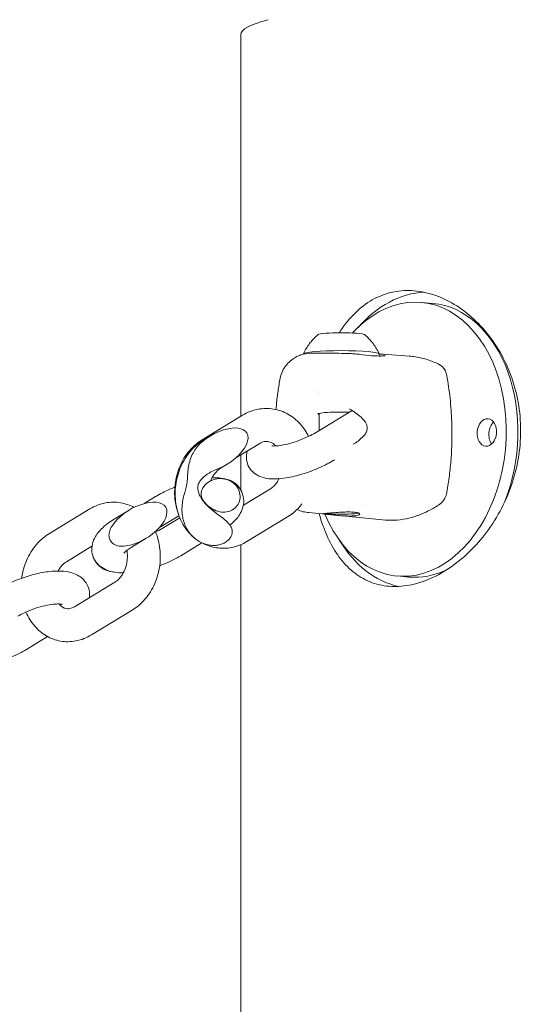
# Model space of a CAD drawing. Units: millimetres. Extents: x 16432 to 24372, y -6093 to 5164.
# Drawn here: x 18772 to 18864, y 3840 to 4020 of the extents above; entities that cross this region are included whole.
import ezdxf

# ---------------------------------------------------------------- set-up
doc = ezdxf.new("R2010")
doc.units = ezdxf.units.MM
doc.layers.add('Visible (ISO)', color=7, linetype='Continuous', lineweight=18)

msp = doc.modelspace()

# ---------------------------------------------------------------- linework, layer by layer
at = {"layer": 'Visible (ISO)'}
for p, q in [((18812.53, 4017.02), (18812.53, 3947.51)), ((18847.52, 3968.08), (18845.4, 3968.27)), ((18823.95, 3958.84), (18823.95, 3958.88)), ((18837.75, 3958.5), (18837.75, 3958.88)), ((18838.5, 3958.84), (18843.24, 3958.49)), ((18837.75, 3958.01), (18837.75, 3958.01)), ((18850.06, 3954.98), (18850.06, 3954.98)), ((18819.71, 3954.46), (18819.71, 3954.46)), ((18826.4, 3952.01), (18826.4, 3952.01)), ((18826.85, 3951.8), (18826.85, 3951.8)), ((18805.49, 3943.24), (18812.88, 3947.73)), ((18826.44, 3944.69), (18832.83, 3948.57)), ((18826.85, 3944.94), (18826.85, 3948.05)), ((18833.39, 3948.91), (18833.39, 3948.91)), ((18805.74, 3943.21), (18806.97, 3943.96)), ((18851.01, 3944.14), (18851.01, 3944.39)), ((18811.64, 3939.96), (18815.99, 3942.6)), ((18812.53, 3940.49), (18812.53, 3934.15)), ((18808.86, 3938.08), (18810.08, 3938.83)), ((18829.55, 3939.56), (18829.64, 3939.61)), ((18813.01, 3931.34), (18817.95, 3934.34)), ((18850.06, 3933.63), (18850.06, 3933.63)), ((18850.14, 3934.11), (18850.08, 3933.79)), ((18794.94, 3931.65), (18797, 3932.9)), ((18834.85, 3931.53), (18834.85, 3931.53)), ((18777.66, 3926.17), (18785.05, 3930.66)), ((18789.47, 3928.8), (18792.2, 3930.45)), ((18824.94, 3930), (18824.94, 3930)), ((18824.94, 3930), (18838.38, 3928.66)), ((18798.35, 3927.65), (18801.28, 3929.42)), ((18798.49, 3927.27), (18801.43, 3929.05)), ((18813.67, 3924.73), (18821.06, 3929.21)), ((18792.59, 3923.67), (18795.31, 3925.32)), ((18801.6, 3922.14), (18805.47, 3924.49)), ((18780.77, 3921.04), (18785.43, 3923.87)), ((18812.53, 3924.14), (18812.53, 3443.41)), ((18782.22, 3912.85), (18789.61, 3917.34)), ((18843.18, 3918.27), (18841.06, 3918.46)), ((18785.33, 3907.72), (18792.72, 3912.21)), ((18773.52, 3905.1), (18777.35, 3907.42))]:
    msp.add_line(p, q, dxfattribs=at)
for centre, major_axis, ratio, start_param, end_param in [((18912.53, 4017.02), (-100, 0), 0.087156, 5.965625, 6.283185), ((18843.23, 3943.36), (-2.17, -24.91), 0.704416, 5.352875, 10.170459), ((18845.35, 3943.18), (2.34, 26.9), 0.704416, 0.090367, 0.765776), ((18845.35, 3943.18), (2.17, 24.91), 0.704416, 4.305586, 6.283185), ((18830.85, 3962.37), (-4.25, 0), 0.087156, 3.245347, 6.179431), ((18823.7, 3958.25), (-0.161, 0.473), 0.885617, 6.283169, 6.283269), ((18830.85, 3958.88), (-6.9, 0), 0.087156, 3.141593, 6.283185), ((18826.99, 3958.54), (0.019, 0.5), 0.444179, 6.283165, 6.283187), ((18834.05, 3958.32), (0.066, 0.496), 0.441193, 0.000003, 0.00003), ((18830.85, 3947.93), (-4.25, 0), 0.087156, 4.353169, 6.627886), ((18859.49, 3944.41), (0.22, 2.49), 0.704416, 0.649232, 2.49236), ((18808.53, 3941.39), (-5.1, -3.1), 0.502714, 1.243306, 5.03988), ((18793.76, 3927.89), (5.1, 3.1), 0.502714, 3.915699, 8.650672), ((18830.85, 3930), (3.37, 0), 0.087156, 3.680329, 5.966243), ((18830.85, 3930), (3.37, 0), 0.087156, 2.259248, 2.259321), ((18830.85, 3930.62), (4, 0), 0.087156, 1.175518, 1.175548), ((18845.35, 3943.18), (-2.34, -26.9), 0.704416, 5.51741, 6.189811), ((18845.35, 3943.18), (-2.17, -24.91), 0.704416, 0, 0.3916)]:
    msp.add_ellipse(centre, major_axis=major_axis, ratio=ratio, start_param=start_param, end_param=end_param, dxfattribs=at)
msp.add_ellipse((18857.37, 3944.59), major_axis=(0.22, 2.49), ratio=0.704416, dxfattribs=at)
for points, knots in [([(18826.83, 3929.81), (18827.1, 3928.8), (18827.42, 3927.84), (18828.31, 3925.54), (18828.94, 3924.28), (18830.3, 3922.07), (18831.08, 3921.05), (18832.84, 3919.29), (18833.82, 3918.55), (18835.92, 3917.4), (18837.05, 3916.99), (18839.4, 3916.53), (18840.61, 3916.48), (18843.02, 3916.69), (18844.3, 3916.96), (18846.9, 3917.85), (18848.22, 3918.47), (18850.81, 3920.03), (18852.09, 3920.97), (18854.48, 3923.09), (18855.61, 3924.28), (18857.62, 3926.78), (18858.59, 3928.18), (18860.31, 3931.2), (18861.07, 3932.82), (18862.29, 3936.2), (18862.76, 3937.95), (18863.38, 3941.46), (18863.53, 3943.22), (18863.53, 3944.92), (18863.53, 3946.62), (18863.38, 3948.36), (18862.76, 3951.81), (18862.29, 3953.52), (18861.07, 3956.77), (18860.31, 3958.31), (18858.59, 3961.15), (18857.62, 3962.44), (18855.61, 3964.7), (18854.48, 3965.75), (18852.09, 3967.56), (18850.81, 3968.33), (18848.22, 3969.53), (18846.9, 3969.95), (18844.3, 3970.43), (18843.02, 3970.49), (18840.61, 3970.28), (18839.4, 3970), (18837.05, 3969.09), (18835.92, 3968.45), (18833.82, 3966.85), (18832.84, 3965.89), (18831.44, 3964.15), (18830.95, 3963.46), (18830.5, 3962.74)], [-6.981058, -6.981058, -6.981058, -6.981058, -6.646411, -6.646411, -6.135088, -6.135088, -5.623863, -5.623863, -5.112639, -5.112639, -4.601414, -4.601414, -4.090189, -4.090189, -3.578965, -3.578965, -3.06774, -3.06774, -2.556516, -2.556516, -2.045291, -2.045291, -1.533968, -1.533968, -1.022646, -1.022646, -0.511323, -0.511323, 0, 0, 0, 0.511323, 0.511323, 1.022646, 1.022646, 1.533968, 1.533968, 2.045291, 2.045291, 2.556516, 2.556516, 3.06774, 3.06774, 3.578965, 3.578965, 4.090189, 4.090189, 4.601414, 4.601414, 5.112639, 5.112639, 5.623863, 5.623863, 5.926745, 5.926745, 5.926745, 5.926745]), ([(18823.96, 3958.91), (18824.13, 3959.28), (18824.31, 3959.61), (18824.68, 3960.23), (18824.87, 3960.5), (18825.25, 3961.01), (18825.43, 3961.23), (18825.79, 3961.63), (18825.97, 3961.81), (18826.31, 3962.14), (18826.47, 3962.28), (18826.63, 3962.41)], [5.53757843, 5.53757843, 5.53757843, 5.53757843, 5.55037101, 5.55037101, 5.5631636, 5.5631636, 5.57595619, 5.57595619, 5.58874878, 5.58874878, 5.60154137, 5.60154137, 5.60154137, 5.60154137]), ([(18835.08, 3962.41), (18835.24, 3962.28), (18835.4, 3962.14), (18835.74, 3961.81), (18835.91, 3961.63), (18836.28, 3961.23), (18836.46, 3961.01), (18836.84, 3960.5), (18837.03, 3960.23), (18837.4, 3959.61), (18837.58, 3959.28), (18837.75, 3958.91)], [8.53562557, 8.53562557, 8.53562557, 8.53562557, 8.54841816, 8.54841816, 8.56121075, 8.56121075, 8.57400334, 8.57400334, 8.58679593, 8.58679593, 8.59958851, 8.59958851, 8.59958851, 8.59958851]), ([(18819.71, 3954.46), (18819.8, 3954.9), (18819.94, 3955.33), (18820.32, 3956.14), (18820.57, 3956.52), (18821.15, 3957.22), (18821.49, 3957.55), (18822.13, 3958.04), (18822.42, 3958.23), (18822.72, 3958.39)], [0, 0, 0, 0, 0.1336547, 0.1336547, 0.2714556, 0.2714556, 0.4246281, 0.4246281, 0.5489863, 0.5489863, 0.5489863, 0.5489863]), ([(18822.73, 3958.4), (18822.83, 3958.46), (18822.95, 3958.51), (18823.14, 3958.58), (18823.22, 3958.61), (18823.33, 3958.65), (18823.37, 3958.67), (18823.43, 3958.69), (18823.45, 3958.69), (18823.5, 3958.71), (18823.52, 3958.72), (18823.54, 3958.72)], [0.0056382, 0.0056382, 0.0056382, 0.0056382, 0.1172063, 0.1172063, 0.1761761, 0.1761761, 0.2057412, 0.2057412, 0.2205353, 0.2205353, 0.2353327, 0.2353327, 0.2353327, 0.2353327]), ([(18823.54, 3958.72), (18823.99, 3958.88), (18824.58, 3958.98), (18825.79, 3959.06), (18826.38, 3959.06), (18827.01, 3959.04)], [0, 0, 0, 0, 0.2749838, 0.2749838, 0.4838839, 0.4838839, 0.4838839, 0.4838839]), ([(18827.01, 3959.04), (18827.4, 3959.02), (18827.8, 3959.01), (18828.43, 3959.01), (18828.65, 3959), (18829.54, 3959), (18830.23, 3959), (18831.49, 3958.98), (18832.06, 3958.97), (18832.62, 3958.94)], [0, 0, 0, 0, 0.1308323, 0.1308323, 0.1988508, 0.1988508, 0.4042184, 0.4042184, 0.5758697, 0.5758697, 0.5758697, 0.5758697]), ([(18834.11, 3958.82), (18834.96, 3958.7), (18835.75, 3958.61), (18837.11, 3958.51), (18837.7, 3958.49), (18838.25, 3958.51), (18838.36, 3958.51), (18838.46, 3958.52)], [0, 0, 0, 0, 0.2861626, 0.2861626, 0.5755895, 0.5755895, 0.6556864, 0.6556864, 0.6556864, 0.6556864]), ([(18838.46, 3958.52), (18838.59, 3958.53), (18838.69, 3958.55), (18838.79, 3958.57), (18838.82, 3958.57), (18838.82, 3958.57)], [0, 0, 0, 0, 0.1082015, 0.1082015, 0.1750803, 0.1750803, 0.1750803, 0.1750803]), ([(18843.24, 3958.49), (18843.62, 3958.46), (18844, 3958.42), (18844.75, 3958.3), (18845.13, 3958.22), (18845.87, 3958.04), (18846.24, 3957.94), (18846.97, 3957.7), (18847.34, 3957.56), (18848.06, 3957.27), (18848.41, 3957.1), (18848.77, 3956.92)], [3.2560337, 3.2560337, 3.2560337, 3.2560337, 3.3130756, 3.3130756, 3.3701174, 3.3701174, 3.4271592, 3.4271592, 3.484201, 3.484201, 3.5412428, 3.5412428, 3.5412428, 3.5412428]), ([(18848.77, 3956.92), (18848.98, 3956.81), (18849.18, 3956.66), (18849.53, 3956.27), (18849.69, 3956.04), (18849.92, 3955.53), (18850, 3955.26), (18850.06, 3954.98)], [0, 0, 0, 0, 0.0880931, 0.0880931, 0.1811175, 0.1811175, 0.2688365, 0.2688365, 0.2688365, 0.2688365]), ([(18850.06, 3954.98), (18850.18, 3954.29), (18850.3, 3953.6), (18850.5, 3952.21), (18850.59, 3951.51), (18850.74, 3950.1), (18850.8, 3949.39), (18850.91, 3947.97), (18850.94, 3947.26), (18850.99, 3945.82), (18851.01, 3945.11), (18851.01, 3944.39)], [4.4625763, 4.4625763, 4.4625763, 4.4625763, 4.5125388, 4.5125388, 4.5625013, 4.5625013, 4.6124639, 4.6124639, 4.6624264, 4.6624264, 4.712389, 4.712389, 4.712389, 4.712389]), ([(18819.71, 3954.46), (18819.64, 3954.07), (18819.57, 3953.68), (18819.44, 3952.9), (18819.38, 3952.51), (18819.27, 3951.72), (18819.22, 3951.33), (18819.12, 3950.54), (18819.08, 3950.15), (18819.01, 3949.42), (18818.98, 3949.09), (18818.95, 3948.76)], [4.4504802, 4.4504802, 4.4504802, 4.4504802, 4.4810319, 4.4810319, 4.5115836, 4.5115836, 4.5421353, 4.5421353, 4.572687, 4.572687, 4.5982208, 4.5982208, 4.5982208, 4.5982208]), ([(18812.88, 3947.73), (18813.74, 3948.25), (18814.69, 3948.63), (18816.61, 3948.99), (18817.57, 3949.01), (18819.42, 3948.7), (18820.31, 3948.38), (18821.96, 3947.46), (18822.72, 3946.85), (18823.98, 3945.46), (18824.49, 3944.69), (18824.9, 3943.87)], [1.570796, 1.570796, 1.570796, 1.570796, 1.880948, 1.880948, 2.170928, 2.170928, 2.455828, 2.455828, 2.752644, 2.752644, 3.03362, 3.03362, 3.03362, 3.03362]), ([(18834.68, 3947.14), (18834.1, 3947.71), (18833.43, 3948.2), (18832.59, 3948.71), (18832.45, 3948.8), (18832.3, 3948.88)], [0, 0, 0, 0, 0.2446679, 0.2446679, 0.2951275, 0.2951275, 0.2951275, 0.2951275]), ([(18834.69, 3943.7), (18834.86, 3943.87), (18835.02, 3944.05), (18835.22, 3944.32), (18835.27, 3944.41), (18835.35, 3944.56), (18835.39, 3944.63), (18835.51, 3944.91), (18835.56, 3945.14), (18835.57, 3945.56), (18835.54, 3945.76), (18835.42, 3946.12), (18835.34, 3946.29), (18835.12, 3946.66), (18834.96, 3946.86), (18834.76, 3947.07), (18834.72, 3947.11), (18834.68, 3947.14)], [0, 0, 0, 0, 0.0727255, 0.0727255, 0.1033337, 0.1033337, 0.1262839, 0.1262839, 0.1961907, 0.1961907, 0.2550393, 0.2550393, 0.3098939, 0.3098939, 0.3848156, 0.3848156, 0.3997233, 0.3997233, 0.3997233, 0.3997233]), ([(18818.22, 3942.15), (18818.22, 3942.15), (18818.23, 3942.15), (18818.3, 3942.13), (18818.4, 3942.12), (18818.7, 3942.12), (18818.92, 3942.13), (18819.5, 3942.18), (18819.88, 3942.24), (18820.77, 3942.41), (18821.28, 3942.54), (18822.38, 3942.86), (18822.97, 3943.06), (18824.12, 3943.51), (18824.69, 3943.76), (18825.66, 3944.24), (18826.08, 3944.47), (18826.44, 3944.69)], [6.151183, 6.151183, 6.151183, 6.151183, 6.218024, 6.218024, 6.36766, 6.36766, 6.556325, 6.556325, 6.786823, 6.786823, 7.049315, 7.049315, 7.329241, 7.329241, 7.613771, 7.613771, 7.853982, 7.853982, 7.853982, 7.853982]), ([(18850.96, 3941.67), (18850.96, 3941.85), (18850.97, 3942.03), (18850.98, 3942.22), (18850.98, 3942.42), (18850.99, 3942.62), (18850.99, 3942.83), (18851, 3943.04), (18851, 3943.26), (18851, 3943.48), (18851.01, 3943.7), (18851.01, 3943.92), (18851.01, 3944.14)], [0, 0, 0, 0, 0.000671112, 0.000671112, 0.000671112, 0.001338609, 0.001338609, 0.001338609, 0.002010604, 0.002010604, 0.002010604, 0.002681144, 0.002681144, 0.002681144, 0.002681144]), ([(18801.22, 3929.61), (18800.92, 3930.41), (18800.71, 3931.24), (18800.44, 3933.22), (18800.45, 3934.38), (18800.79, 3936.64), (18801.11, 3937.75), (18802.07, 3939.8), (18802.69, 3940.75), (18804.05, 3942.22), (18804.73, 3942.79), (18805.49, 3943.24)], [6.288058, 6.288058, 6.288058, 6.288058, 6.548458, 6.548458, 6.893292, 6.893292, 7.239676, 7.239676, 7.581837, 7.581837, 7.853982, 7.853982, 7.853982, 7.853982]), ([(18804.36, 3925.15), (18803.6, 3925.73), (18802.94, 3926.44), (18801.81, 3928.1), (18801.37, 3929.05), (18800.75, 3931.12), (18800.59, 3932.23), (18800.58, 3934.49), (18800.74, 3935.64), (18801.35, 3937.84), (18801.81, 3938.9), (18803.01, 3940.81), (18803.73, 3941.67), (18804.95, 3942.69), (18805.34, 3942.96), (18805.74, 3943.21)], [5.706831, 5.706831, 5.706831, 5.706831, 6.004805, 6.004805, 6.327029, 6.327029, 6.667406, 6.667406, 7.015055, 7.015055, 7.363329, 7.363329, 7.70627, 7.70627, 7.853982, 7.853982, 7.853982, 7.853982]), ([(18805.41, 3942.82), (18805.34, 3942.76), (18805.27, 3942.7), (18804.95, 3942.4), (18804.69, 3942.11), (18804.22, 3941.48), (18804.01, 3941.15), (18803.65, 3940.47), (18803.47, 3940.06), (18803.19, 3939.21), (18803.09, 3938.77), (18802.96, 3938.01), (18802.91, 3937.58), (18802.84, 3936.57), (18802.82, 3935.79), (18802.71, 3935.15), (18802.6, 3934.51), (18802.36, 3933.77), (18802.1, 3932.79), (18802.01, 3932.37), (18801.88, 3931.61), (18801.83, 3931.17), (18801.81, 3930.27), (18801.84, 3929.82), (18801.96, 3929.06), (18802.04, 3928.68), (18802.28, 3927.94), (18802.44, 3927.58), (18802.76, 3926.95), (18802.96, 3926.62), (18803.43, 3926.01), (18803.69, 3925.73), (18804.18, 3925.28), (18804.46, 3925.07), (18805.04, 3924.69), (18805.35, 3924.53), (18805.93, 3924.29), (18806.25, 3924.19), (18806.9, 3924.06), (18807.24, 3924.02), (18807.8, 3924.01), (18808.08, 3924.03), (18808.64, 3924.13), (18808.92, 3924.21), (18809.39, 3924.39), (18809.63, 3924.51), (18810.07, 3924.81), (18810.27, 3924.99), (18810.56, 3925.32), (18810.69, 3925.52), (18810.85, 3925.85), (18810.92, 3926.05), (18810.98, 3926.42), (18810.98, 3926.66), (18810.9, 3927.08), (18810.8, 3927.33), (18810.29, 3928.22), (18809.52, 3928.79), (18808.42, 3929.61), (18807.92, 3929.97), (18806.96, 3930.75), (18806.5, 3931.17), (18805.8, 3931.95), (18805.44, 3932.42), (18805.08, 3933.06), (18804.96, 3933.32), (18804.81, 3933.74), (18804.75, 3933.96), (18804.69, 3934.39), (18804.69, 3934.61), (18804.76, 3935.01), (18804.83, 3935.22), (18805.03, 3935.61), (18805.15, 3935.79), (18805.43, 3936.14), (18805.64, 3936.35), (18806.19, 3936.83), (18806.68, 3937.15), (18807.49, 3937.6), (18807.92, 3937.79), (18808.36, 3937.97)], [-0.789937, -0.789937, -0.789937, -0.789937, -0.763134, -0.763134, -0.656153, -0.656153, -0.549173, -0.549173, -0.426013, -0.426013, -0.302853, -0.302853, -0.19523, -0.19523, 0, 0, 0, 0.19523, 0.19523, 0.302853, 0.302853, 0.426013, 0.426013, 0.549173, 0.549173, 0.656153, 0.656153, 0.763134, 0.763134, 0.868184, 0.868184, 0.973234, 0.973234, 1.068641, 1.068641, 1.164048, 1.164048, 1.25578, 1.25578, 1.347511, 1.347511, 1.42533, 1.42533, 1.503148, 1.503148, 1.576792, 1.576792, 1.650435, 1.650435, 1.709406, 1.709406, 1.761642, 1.761642, 1.822485, 1.822485, 1.889162, 1.889162, 2.130181, 2.130181, 2.299356, 2.299356, 2.468531, 2.468531, 2.615355, 2.615355, 2.68836, 2.68836, 2.748968, 2.748968, 2.809577, 2.809577, 2.870185, 2.870185, 2.930794, 2.930794, 3.003798, 3.003798, 3.150623, 3.150623, 3.281375, 3.281375, 3.281375, 3.281375]), ([(18815.99, 3942.6), (18816.29, 3942.78), (18816.58, 3942.88), (18817.23, 3943), (18817.58, 3942.96), (18818.26, 3942.69), (18818.58, 3942.47), (18818.9, 3942.13)], [1.570796, 1.570796, 1.570796, 1.570796, 1.89405, 1.89405, 2.350611, 2.350611, 2.744367, 2.744367, 2.744367, 2.744367]), ([(18813.73, 3941.23), (18813.59, 3940.75), (18813.51, 3940.16), (18813.68, 3939.09), (18813.84, 3938.62), (18814.3, 3937.83), (18814.6, 3937.5), (18815.27, 3936.94), (18815.65, 3936.73), (18816.58, 3936.34), (18817.11, 3936.23), (18818.66, 3936.06), (18819.69, 3936.13), (18821.77, 3936.47), (18822.79, 3936.72), (18824.77, 3937.32), (18825.71, 3937.67), (18827.54, 3938.46), (18828.41, 3938.89), (18829.32, 3939.42), (18829.44, 3939.49), (18829.55, 3939.56)], [5.505642, 5.505642, 5.505642, 5.505642, 5.664171, 5.664171, 5.779411, 5.779411, 5.893023, 5.893023, 6.033491, 6.033491, 6.255926, 6.255926, 6.69892, 6.69892, 7.089239, 7.089239, 7.446858, 7.446858, 7.802765, 7.802765, 7.853982, 7.853982, 7.853982, 7.853982]), ([(18850.14, 3934.11), (18850.23, 3934.61), (18850.31, 3935.11), (18850.46, 3936.11), (18850.53, 3936.62), (18850.65, 3937.62), (18850.7, 3938.13), (18850.8, 3939.14), (18850.84, 3939.65), (18850.91, 3940.66), (18850.94, 3941.17), (18850.96, 3941.67)], [1.3245923, 1.3245923, 1.3245923, 1.3245923, 1.3620687, 1.3620687, 1.3995451, 1.3995451, 1.4370215, 1.4370215, 1.4744979, 1.4744979, 1.5119743, 1.5119743, 1.5119743, 1.5119743]), ([(18807.04, 3935.78), (18807.05, 3935.79), (18807.05, 3935.81), (18807.23, 3936.23), (18807.44, 3936.61), (18807.9, 3937.26), (18808.15, 3937.54), (18808.56, 3937.89), (18808.71, 3937.99), (18808.86, 3938.08)], [7.1508275, 7.1508275, 7.1508275, 7.1508275, 7.1607977, 7.1607977, 7.4288418, 7.4288418, 7.6991184, 7.6991184, 7.8539816, 7.8539816, 7.8539816, 7.8539816]), ([(18812.13, 3934.18), (18811.97, 3934.54), (18811.69, 3934.92), (18811.11, 3935.48), (18810.69, 3935.75), (18809.9, 3936.08), (18809.38, 3936.18), (18808.49, 3936.21), (18807.96, 3936.13), (18807.09, 3935.83), (18806.6, 3935.55), (18805.95, 3934.98), (18805.65, 3934.59), (18805.42, 3934.06), (18805.36, 3933.85), (18805.31, 3933.51), (18805.31, 3933.3), (18805.36, 3932.94), (18805.42, 3932.74), (18805.59, 3932.35), (18805.7, 3932.17), (18806.06, 3931.66), (18806.44, 3931.3), (18807.16, 3930.77), (18807.64, 3930.5), (18808.46, 3930.19), (18808.95, 3930.09), (18809.73, 3930.07), (18810.17, 3930.13), (18810.87, 3930.37), (18811.25, 3930.6), (18811.8, 3931.1), (18812.05, 3931.46), (18812.34, 3932.15), (18812.42, 3932.59), (18812.41, 3933.36), (18812.3, 3933.82), (18812.13, 3934.18)], [0, 0, 0, 0, 0.117624, 0.117624, 0.242922, 0.242922, 0.374358, 0.374358, 0.509483, 0.509483, 0.649947, 0.649947, 0.770864, 0.770864, 0.824474, 0.824474, 0.875536, 0.875536, 0.933657, 0.933657, 0.991779, 0.991779, 1.121846, 1.121846, 1.260229, 1.260229, 1.385142, 1.385142, 1.494528, 1.494528, 1.607173, 1.607173, 1.717159, 1.717159, 1.829609, 1.829609, 1.948355, 1.948355, 1.948355, 1.948355]), ([(18812.8, 3933.52), (18812.72, 3933.77), (18812.61, 3934.01), (18812.25, 3934.62), (18811.96, 3934.95), (18811.28, 3935.52), (18810.9, 3935.73), (18809.97, 3936.12), (18809.44, 3936.23), (18808.38, 3936.34), (18807.84, 3936.35), (18807.29, 3936.32)], [2.5733503, 2.5733503, 2.5733503, 2.5733503, 2.6378187, 2.6378187, 2.7514307, 2.7514307, 2.8918979, 2.8918979, 3.1143336, 3.1143336, 3.3474799, 3.3474799, 3.3474799, 3.3474799]), ([(18810.14, 3935.97), (18810.49, 3935.84), (18810.84, 3935.68), (18811.7, 3935.12), (18812.21, 3934.65), (18812.82, 3933.57), (18812.98, 3933.07), (18813.1, 3932.09), (18813.07, 3931.62), (18812.86, 3930.66), (18812.66, 3930.2), (18812.05, 3929.16), (18811.6, 3928.65), (18810.92, 3928.02), (18810.75, 3927.87), (18810.57, 3927.72)], [3.301978, 3.301978, 3.301978, 3.301978, 3.443019, 3.443019, 3.643576, 3.643576, 3.777453, 3.777453, 3.912297, 3.912297, 4.084066, 4.084066, 4.365802, 4.365802, 4.460733, 4.460733, 4.460733, 4.460733]), ([(18819.5, 3936.16), (18819.45, 3936.07), (18819.41, 3935.98), (18819.16, 3935.53), (18818.93, 3935.21), (18818.45, 3934.69), (18818.2, 3934.49), (18817.95, 3934.34)], [4.1092525, 4.1092525, 4.1092525, 4.1092525, 4.1725277, 4.1725277, 4.4451059, 4.4451059, 4.712389, 4.712389, 4.712389, 4.712389]), ([(18800.52, 3934.64), (18800.32, 3934.56), (18800.12, 3934.48), (18799.02, 3934), (18798.14, 3933.57), (18797.23, 3933.04), (18797.12, 3932.97), (18797, 3932.9)], [4.2280407, 4.2280407, 4.2280407, 4.2280407, 4.305265, 4.305265, 4.6611719, 4.6611719, 4.712389, 4.712389, 4.712389, 4.712389]), ([(18850.06, 3933.63), (18850, 3933.32), (18849.9, 3933.01), (18849.64, 3932.43), (18849.47, 3932.17), (18849.14, 3931.79), (18848.98, 3931.65), (18848.82, 3931.54)], [0, 0, 0, 0, 0.0969831, 0.0969831, 0.1961229, 0.1961229, 0.2655188, 0.2655188, 0.2655188, 0.2655188]), ([(18850.08, 3933.79), (18850.08, 3933.78), (18850.08, 3933.77), (18850.08, 3933.75), (18850.07, 3933.74), (18850.07, 3933.72), (18850.07, 3933.71), (18850.07, 3933.69), (18850.06, 3933.68), (18850.06, 3933.65), (18850.06, 3933.64), (18850.06, 3933.63)], [4.958593036, 4.958593036, 4.958593036, 4.958593036, 4.959315503, 4.959315503, 4.96003797, 4.96003797, 4.960760437, 4.960760437, 4.961482904, 4.961482904, 4.962205371, 4.962205371, 4.962205371, 4.962205371]), ([(18785.05, 3930.66), (18785.92, 3931.18), (18786.88, 3931.56), (18788.8, 3931.93), (18789.76, 3931.94), (18791.52, 3931.63), (18792.34, 3931.34), (18793.08, 3930.93)], [1.5707963, 1.5707963, 1.5707963, 1.5707963, 1.8859424, 1.8859424, 2.1761651, 2.1761651, 2.4389536, 2.4389536, 2.4389536, 2.4389536]), ([(18823.69, 3931.59), (18823.51, 3931.35), (18823.31, 3931.11), (18822.5, 3930.24), (18821.82, 3929.67), (18821.06, 3929.21)], [4.3469075, 4.3469075, 4.3469075, 4.3469075, 4.4402448, 4.4402448, 4.712389, 4.712389, 4.712389, 4.712389]), ([(18848.82, 3931.54), (18848.17, 3931.1), (18847.5, 3930.7), (18846.15, 3930.01), (18845.46, 3929.71), (18844.06, 3929.21), (18843.36, 3929.02), (18841.94, 3928.73), (18841.22, 3928.64), (18839.8, 3928.57), (18839.09, 3928.59), (18838.38, 3928.66)], [5.8835224, 5.8835224, 5.8835224, 5.8835224, 5.9898075, 5.9898075, 6.0960927, 6.0960927, 6.2023779, 6.2023779, 6.3086631, 6.3086631, 6.4149483, 6.4149483, 6.4149483, 6.4149483]), ([(18833.26, 3930.07), (18833.56, 3930.04), (18833.82, 3929.99), (18834.17, 3929.87), (18834.25, 3929.8), (18834.25, 3929.67), (18834.17, 3929.6), (18833.82, 3929.48), (18833.56, 3929.44), (18832.96, 3929.38), (18832.57, 3929.37), (18831.73, 3929.38), (18831.28, 3929.41), (18830.43, 3929.46), (18829.97, 3929.5), (18829.13, 3929.58), (18828.75, 3929.62), (18828.45, 3929.65), (18828.15, 3929.68), (18827.89, 3929.7), (18827.54, 3929.74), (18827.45, 3929.76), (18827.45, 3929.79), (18827.54, 3929.8), (18827.89, 3929.84), (18828.15, 3929.86), (18828.75, 3929.91), (18829.13, 3929.95), (18829.97, 3930.01), (18830.43, 3930.05), (18831.28, 3930.09), (18831.73, 3930.11), (18832.57, 3930.11), (18832.95, 3930.1), (18833.26, 3930.07), (18833.26, 3930.07), (18833.26, 3930.07)], [1.025108, 1.025108, 1.025108, 1.025108, 1.153087, 1.153087, 1.281429, 1.281429, 1.409754, 1.409754, 1.53808, 1.53808, 1.666405, 1.666405, 1.794731, 1.794731, 1.923072, 1.923072, 2.051413, 2.051413, 2.051413, 2.179486, 2.179486, 2.307558, 2.307558, 2.435672, 2.435672, 2.563786, 2.563786, 2.6919, 2.6919, 2.820014, 2.820014, 2.948087, 2.948087, 3.076159, 3.076159, 3.076521, 3.076521, 3.076521, 3.076521]), ([(18791.13, 3919.02), (18790.77, 3919.02), (18790.41, 3919.03), (18789.52, 3919.13), (18789, 3919.22), (18788.07, 3919.53), (18787.67, 3919.71), (18786.76, 3920.3), (18786.25, 3920.78), (18785.65, 3921.85), (18785.49, 3922.35), (18785.36, 3923.33), (18785.4, 3923.81), (18785.61, 3924.77), (18785.81, 3925.22), (18786.42, 3926.27), (18786.87, 3926.78), (18788, 3927.82), (18788.7, 3928.33), (18789.47, 3928.8)], [6.059443, 6.059443, 6.059443, 6.059443, 6.20602, 6.20602, 6.424919, 6.424919, 6.585703, 6.585703, 6.78564, 6.78564, 6.91946, 6.91946, 7.05436, 7.05436, 7.226328, 7.226328, 7.508628, 7.508628, 7.853982, 7.853982, 7.853982, 7.853982]), ([(18772.62, 3918.05), (18772.63, 3918.17), (18772.65, 3918.3), (18772.86, 3919.55), (18773.21, 3920.66), (18774.19, 3922.71), (18774.82, 3923.65), (18776.2, 3925.13), (18776.89, 3925.71), (18777.66, 3926.17)], [6.844074, 6.844074, 6.844074, 6.844074, 6.881811, 6.881811, 7.230419, 7.230419, 7.576376, 7.576376, 7.853982, 7.853982, 7.853982, 7.853982]), ([(18789.02, 3927.47), (18788.92, 3927.29), (18788.83, 3927.12), (18788.63, 3926.64), (18788.53, 3926.26), (18788.52, 3925.67), (18788.57, 3925.37), (18788.76, 3924.9), (18788.92, 3924.66), (18789.29, 3924.3), (18789.57, 3924.13), (18790.17, 3923.91), (18790.61, 3923.86), (18791.05, 3923.87), (18791.12, 3923.87), (18791.2, 3923.88)], [2.0550164, 2.0550164, 2.0550164, 2.0550164, 2.1104152, 2.1104152, 2.2094446, 2.2094446, 2.2863398, 2.2863398, 2.3601492, 2.3601492, 2.4414306, 2.4414306, 2.5519706, 2.5519706, 2.5734153, 2.5734153, 2.5734153, 2.5734153]), ([(18796.97, 3926.54), (18796.97, 3926.53), (18796.98, 3926.52), (18797.41, 3925.52), (18797.68, 3924.45), (18797.93, 3922.23), (18797.9, 3921.08), (18797.52, 3918.83), (18797.17, 3917.72), (18796.19, 3915.67), (18795.56, 3914.73), (18794.19, 3913.25), (18793.49, 3912.67), (18792.72, 3912.21)], [3.056478, 3.056478, 3.056478, 3.056478, 3.059513, 3.059513, 3.394304, 3.394304, 3.740218, 3.740218, 4.088826, 4.088826, 4.434784, 4.434784, 4.712389, 4.712389, 4.712389, 4.712389]), ([(18798.49, 3927.27), (18798.12, 3927.05), (18797.7, 3926.82), (18797.16, 3926.56), (18797.08, 3926.52), (18796.99, 3926.49)], [4.712389, 4.712389, 4.712389, 4.712389, 4.9640223, 4.9640223, 5.0091868, 5.0091868, 5.0091868, 5.0091868]), ([(18813.67, 3924.73), (18812.81, 3924.21), (18811.86, 3923.83), (18809.94, 3923.46), (18808.98, 3923.45), (18807.21, 3923.74), (18806.4, 3924.02), (18805.66, 3924.41)], [4.712389, 4.712389, 4.712389, 4.712389, 5.0225407, 5.0225407, 5.3125207, 5.3125207, 5.5718196, 5.5718196, 5.5718196, 5.5718196]), ([(18791.78, 3923.12), (18791.83, 3922.84), (18791.86, 3922.56), (18791.89, 3921.82), (18791.86, 3921.36), (18791.71, 3920.46), (18791.58, 3920.01), (18791.24, 3919.2), (18791.04, 3918.82), (18790.57, 3918.16), (18790.32, 3917.88), (18789.91, 3917.53), (18789.76, 3917.43), (18789.61, 3917.34)], [3.303134, 3.303134, 3.303134, 3.303134, 3.481162, 3.481162, 3.749189, 3.749189, 4.017237, 4.017237, 4.285278, 4.285278, 4.555515, 4.555515, 4.712389, 4.712389, 4.712389, 4.712389]), ([(18791.22, 3922.59), (18791.22, 3922.59), (18791.23, 3922.6), (18791.26, 3922.64), (18791.31, 3922.7), (18791.51, 3922.89), (18791.66, 3923.03), (18792.06, 3923.33), (18792.31, 3923.5), (18792.59, 3923.67)], [7.2707185, 7.2707185, 7.2707185, 7.2707185, 7.3233658, 7.3233658, 7.4755121, 7.4755121, 7.6604857, 7.6604857, 7.8539816, 7.8539816, 7.8539816, 7.8539816]), ([(18779.25, 3919.36), (18779.35, 3919.55), (18779.46, 3919.72), (18779.81, 3920.22), (18780.06, 3920.5), (18780.47, 3920.85), (18780.62, 3920.95), (18780.77, 3921.04)], [7.292423, 7.292423, 7.292423, 7.292423, 7.4268708, 7.4268708, 7.6971077, 7.6971077, 7.8539816, 7.8539816, 7.8539816, 7.8539816]), ([(18785.66, 3921.9), (18785.75, 3921.65), (18785.86, 3921.41), (18786.22, 3920.79), (18786.51, 3920.47), (18787.19, 3919.9), (18787.57, 3919.69), (18788.5, 3919.3), (18789.02, 3919.19), (18789.57, 3919.13), (18789.59, 3919.13), (18789.61, 3919.13)], [5.714943, 5.714943, 5.714943, 5.714943, 5.7794114, 5.7794114, 5.8930234, 5.8930234, 6.0334906, 6.0334906, 6.2559262, 6.2559262, 6.2659618, 6.2659618, 6.2659618, 6.2659618]), ([(18801.6, 3922.14), (18800.73, 3921.61), (18799.77, 3921.13), (18798.43, 3920.58), (18798.1, 3920.45), (18797.77, 3920.33)], [4.712389, 4.712389, 4.712389, 4.712389, 5.1001511, 5.1001511, 5.2256513, 5.2256513, 5.2256513, 5.2256513]), ([(18768.78, 3916.24), (18769.65, 3916.77), (18770.61, 3917.25), (18772.56, 3918.05), (18773.54, 3918.39), (18775.5, 3918.92), (18776.48, 3919.12), (18778.43, 3919.37), (18779.39, 3919.4), (18780.86, 3919.25), (18781.39, 3919.16), (18782.31, 3918.85), (18782.72, 3918.67), (18783.62, 3918.08), (18784.13, 3917.6), (18784.73, 3916.53), (18784.9, 3916.03), (18785, 3915.19), (18785, 3914.84), (18784.95, 3914.51)], [1.570796, 1.570796, 1.570796, 1.570796, 1.958558, 1.958558, 2.318877, 2.318877, 2.679351, 2.679351, 3.064427, 3.064427, 3.283327, 3.283327, 3.444111, 3.444111, 3.644047, 3.644047, 3.777868, 3.777868, 3.875636, 3.875636, 3.875636, 3.875636]), ([(18771.89, 3911.11), (18772.26, 3911.33), (18772.68, 3911.56), (18773.64, 3912.01), (18774.18, 3912.24), (18775.29, 3912.64), (18775.88, 3912.81), (18776.99, 3913.09), (18777.53, 3913.2), (18778.47, 3913.33), (18778.88, 3913.36), (18779.49, 3913.36), (18779.72, 3913.34), (18779.96, 3913.31), (18780.02, 3913.29), (18780.02, 3913.29)], [1.570796, 1.570796, 1.570796, 1.570796, 1.82243, 1.82243, 2.094715, 2.094715, 2.37476, 2.37476, 2.650455, 2.650455, 2.907569, 2.907569, 3.128389, 3.128389, 3.284401, 3.284401, 3.284401, 3.284401]), ([(18785.33, 3907.72), (18784.47, 3907.2), (18783.51, 3906.82), (18781.58, 3906.45), (18780.63, 3906.44), (18778.81, 3906.76), (18777.94, 3907.08), (18776.34, 3908), (18775.61, 3908.6), (18774.34, 3910.07), (18773.8, 3910.94), (18773.4, 3911.88), (18773.39, 3911.89), (18773.39, 3911.89)], [4.712389, 4.712389, 4.712389, 4.712389, 5.027535, 5.027535, 5.317758, 5.317758, 5.598035, 5.598035, 5.888153, 5.888153, 6.201106, 6.201106, 6.203946, 6.203946, 6.203946, 6.203946]), ([(18782.22, 3912.85), (18781.94, 3912.68), (18781.66, 3912.58), (18781.08, 3912.46), (18780.79, 3912.48), (18780.31, 3912.63), (18780.11, 3912.73), (18779.75, 3913), (18779.59, 3913.16), (18779.43, 3913.36)], [4.712389, 4.712389, 4.712389, 4.712389, 5.016353, 5.016353, 5.430407, 5.430407, 5.702937, 5.702937, 5.929345, 5.929345, 5.929345, 5.929345]), ([(18773.52, 3905.1), (18772.65, 3904.57), (18771.69, 3904.09), (18770.35, 3903.54), (18770.02, 3903.41), (18769.68, 3903.29)], [4.712389, 4.712389, 4.712389, 4.712389, 5.1001511, 5.1001511, 5.2256513, 5.2256513, 5.2256513, 5.2256513])]:
    msp.add_open_spline(points, degree=3, knots=knots, dxfattribs=at)
for points in [[(18832.62, 3958.94), (18832.97, 3958.92), (18833.31, 3958.9), (18833.65, 3958.87)], [(18833.65, 3958.87), (18833.81, 3958.85), (18833.96, 3958.84), (18834.11, 3958.82)], [(18837.75, 3958.86), (18838.04, 3958.86), (18838.29, 3958.86), (18838.5, 3958.84)], [(18848.77, 3956.92), (18848.77, 3956.92), (18848.77, 3956.92), (18848.77, 3956.92)], [(18833.03, 3942.43), (18833.63, 3942.81), (18834.19, 3943.23), (18834.69, 3943.7)], [(18819.39, 3936.15), (18819.4, 3936.1), (18819.41, 3936.05), (18819.42, 3936)], [(18848.82, 3931.54), (18848.82, 3931.54), (18848.82, 3931.54), (18848.82, 3931.54)], [(18807.99, 3929.93), (18807.75, 3930.11), (18807.51, 3930.36), (18807.3, 3930.7)], [(18824.94, 3930), (18824.23, 3930.07), (18823.53, 3930.19), (18822.75, 3930.53)], [(18797.73, 3927.29), (18797.95, 3927.41), (18798.16, 3927.53), (18798.35, 3927.65)]]:
    msp.add_open_spline(points, degree=3, dxfattribs=at)

doc.saveas('drawing.dxf')
